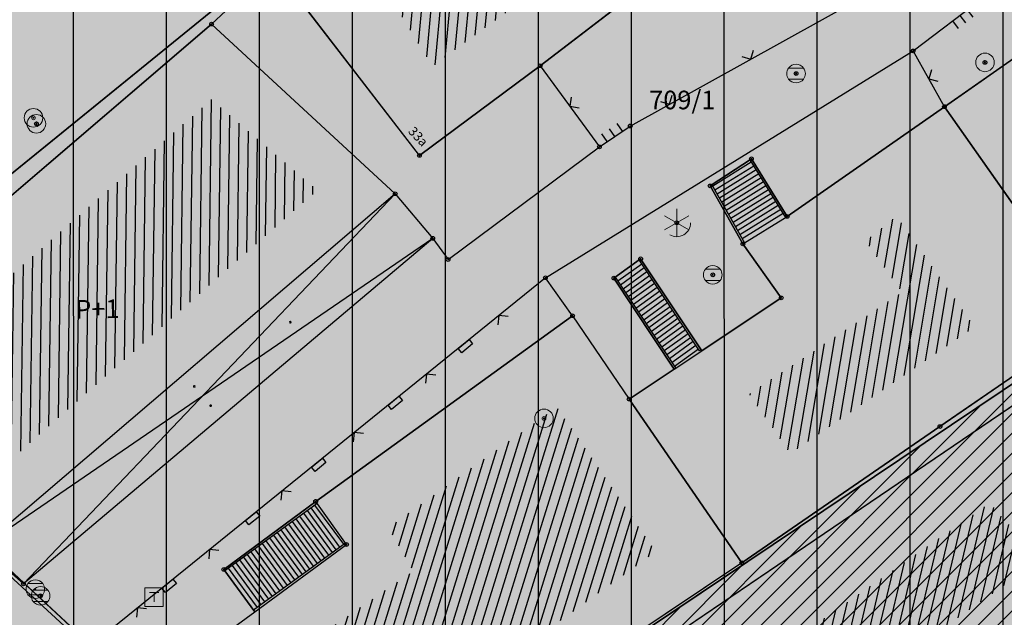
# Model space of a CAD drawing. Units: inches. Extents: x 104 to 7527718, y 15 to 4826782.
# Drawn here: x 7527112 to 7527139, y 4826360 to 4826376 of the extents above; entities that cross this region are included whole.
import ezdxf
from ezdxf.enums import TextEntityAlignment as Align

# ---------------------------------------------------------------- set-up
doc = ezdxf.new("R2010")
doc.units = ezdxf.units.IN
doc.header["$LTSCALE"] = 0.25
doc.header["$MEASUREMENT"] = 0
doc.header["$PDMODE"] = 32
doc.header["$PDSIZE"] = 0.1
for name, color, linetype in [('002_Legenda-text', 7, 'Continuous'), ('102_parcele_brojevi', 7, 'Continuous'), ('104_objekti_granice', 1, 'Continuous'), ('105_objekti_pl', 7, 'Continuous'), ('106_objekti_srafure', 1, 'Continuous'), ('107_detalj_linije', 1, 'Continuous'), ('108_topografski_znaci', 1, 'Continuous'), ('120_detaljne_tacke', 1, 'Continuous'), ('124_geo_tekst', 1, 'Continuous'), ('PDR-F_ NASLEDJE-objekti', 6, 'Continuous')]:
    doc.layers.add(name, color=color, linetype=linetype)
doc.layers.add('101_parcele_granica', color=7, linetype='Continuous', lineweight=30)
doc.layers.add('103_parcele_pl', color=7, linetype='Continuous', lineweight=30)
for name, color, linetype, true_color in [('110 водовод', 7, 'Continuous', 0x0080ff), ('111 фекална канализација', 7, 'Continuous', 0x992a00), ('127 телефон', 7, 'Continuous', 0x9900ff)]:
    doc.layers.add(name, color=color, linetype=linetype, true_color=true_color)
doc.layers.add('154_komerc.del._SRAFURA', color=7, linetype='Continuous', lineweight=30, true_color=0xfc9fb4)
doc.layers.get('110 водовод').off()
doc.layers.get('111 фекална канализација').off()
doc.layers.get('127 телефон').off()
doc.styles.add('CIRILICA', font='txt')
doc.styles.add('OZNP', font='timesi.ttf')
doc.styles.add('TIMES-Cirilica', font='txt')

# ---------------------------------------------------------------- blocks, each defined once
blk = doc.blocks.new('T62-04')
at = {"layer": '108_topografski_znaci', "linetype": 'Continuous', "lineweight": 9}
for p, q in [((-0.8, 0.6), (0.8, 0.6)), ((0.8, -0.6), (-0.8, -0.6))]:
    blk.add_line(p, q, dxfattribs=at)
blk.add_circle((0, 0), 0.05, dxfattribs=at)
for start, end in [(143.1301, 216.8699), (36.8699, 143.1301), (323.1301, 36.8699), (216.8699, 323.1301)]:
    blk.add_arc((0, 0), 1, start, end, dxfattribs=at)
at = {"layer": '108_topografski_znaci', "linetype": 'Continuous'}
for points in [[(-0.05, 0), (-0.04, -0.04), (-0.04, 0.04)], [(-0.04, 0.04), (0, -0.05), (0, 0.05)], [(0, -0.05), (-0.04, 0.04), (-0.04, -0.04)], [(0, 0.05), (0.04, -0.04), (0.04, 0.04)], [(0.04, -0.04), (0, 0.05), (0, -0.05)], [(0.05, 0), (0.04, 0.04), (0.04, -0.04)]]:
    blk.add_solid(points, dxfattribs=at)
blk = doc.blocks.new('T61-17')
at = {"layer": '108_topografski_znaci', "linetype": 'Continuous', "lineweight": 9}
for radius in [1, 0.05]:
    blk.add_circle((0, 0), radius, dxfattribs=at)
blk.add_point((0, 0), dxfattribs=at)
at = {"layer": '108_topografski_znaci', "linetype": 'Continuous'}
for points in [[(-0.05, 0), (-0.04, -0.04), (-0.04, 0.04)], [(-0.04, 0.04), (0, -0.05), (0, 0.05)], [(0, -0.05), (-0.04, 0.04), (-0.04, -0.04)], [(0, 0.05), (0.04, -0.04), (0.04, 0.04)], [(0.04, -0.04), (0, 0.05), (0, -0.05)], [(0.05, 0), (0.04, 0.04), (0.04, -0.04)]]:
    blk.add_solid(points, dxfattribs=at)
blk = doc.blocks.new('T95-02')
at = {"layer": '108_topografski_znaci', "linetype": 'Continuous', "lineweight": 9}
for p, q in [((0, 1.5), (0, -1.5)), ((-1.3, 0.75), (1.3, -0.75)), ((-1.3, -0.75), (1.3, 0.75))]:
    blk.add_line(p, q, dxfattribs=at)
blk.add_arc((0, 0), 1.5, 240, 0, dxfattribs=at)
blk = doc.blocks.new('PIKIR')
at = {"const_width": 0.15}
blk.add_lwpolyline([(-0.07, 0, 1), (0.08, 0, 1)], format="xyb", close=True, dxfattribs=at)
blk = doc.blocks.new('TK117')
at = {"layer": '108_topografski_znaci', "linetype": 'Continuous'}
for p, q in [((-0.71, 0.71), (0, 0)), ((0, 0), (0.71, 0.71))]:
    blk.add_line(p, q, dxfattribs=at)
blk = doc.blocks.new('CIG1000')
for p, q in [((-3, 7.5), (3, 7.5)), ((-3, -7.5), (-3, 7.5)), ((3, 7.5), (3, -7.5)), ((3, -7.5), (-3, -7.5))]:
    blk.add_line(p, q)
blk = doc.blocks.new('TK112_1')
at = {"xscale": 0.1, "yscale": 0.1, "zscale": 0.1}
blk.add_blockref('CIG1000', (0, 0), dxfattribs=at)
blk = doc.blocks.new('TK120X')
at = {"linetype": 'Continuous'}
for p, q in [((-1, 0), (-1, 1)), ((0, 0), (0, 1)), ((1, 0), (1, 1))]:
    blk.add_line(p, q, dxfattribs=at)
blk = doc.blocks.new('T65-07')
at = {"layer": '108_topografski_znaci', "linetype": 'Continuous', "lineweight": 9}
for p, q in [((-1, 1), (-1, -1)), ((1, 1), (-1, 1)), ((-0.5, 0.5), (0.5, 0.5)), ((0, 0.5), (0, -0.5)), ((1, -1), (1, 1)), ((-1, -1), (1, -1))]:
    blk.add_line(p, q, dxfattribs=at)

msp = doc.modelspace()

# ---------------------------------------------------------------- hatches: boundary and pattern name
h = msp.add_hatch()
h.set_pattern_fill('ANSI31', color=92, scale=20, angle=45.0001)
h.set_pattern_definition([(90.00010523, (0, 0), (-2.5, -4.5915e-06), [])])
edge = h.paths.add_edge_path()
edge.add_line((7526998.726, 4826562.247), (7526995.55, 4826558.77))
edge.add_line((7526995.55, 4826558.77), (7526997.8, 4826556.59))
edge.add_line((7526997.8, 4826556.59), (7526997.34, 4826553.6))
edge.add_line((7526997.34, 4826553.6), (7526995.54, 4826550.15))
edge.add_line((7526995.54, 4826550.15), (7526995.94, 4826545.1))
edge.add_line((7526995.94, 4826545.1), (7527002.26, 4826544.05))
edge.add_line((7527002.26, 4826544.05), (7527003.82, 4826532.22))
edge.add_line((7527003.82, 4826532.22), (7527004.03, 4826529.27))
edge.add_line((7527004.03, 4826529.27), (7527004.02, 4826528.12))
edge.add_line((7527004.02, 4826528.12), (7527005.3, 4826512.78))
edge.add_line((7527005.3, 4826512.78), (7527004.23, 4826501.92))
edge.add_line((7527004.23, 4826501.92), (7527004.27, 4826500.89))
edge.add_line((7527004.27, 4826500.89), (7527004.59, 4826493.23))
edge.add_line((7527004.59, 4826493.23), (7527018.79, 4826494.24))
edge.add_line((7527018.79, 4826494.24), (7527023.141, 4826494.385))
edge.add_line((7527023.141, 4826494.385), (7527026.82, 4826495.28))
edge.add_line((7527026.82, 4826495.28), (7527027.78, 4826496.05))
edge.add_line((7527027.78, 4826496.05), (7527029.91, 4826494.88))
edge.add_line((7527029.91, 4826494.88), (7527029.61, 4826494.54))
edge.add_line((7527029.61, 4826494.54), (7527029.51, 4826489))
edge.add_line((7527029.51, 4826489), (7527028.99, 4826485.97))
edge.add_line((7527028.99, 4826485.97), (7527023.13, 4826487.47))
edge.add_line((7527023.13, 4826487.47), (7527017.72, 4826488.49))
edge.add_line((7527017.72, 4826488.49), (7527011.27, 4826488.92))
edge.add_line((7527011.27, 4826488.92), (7527010.17, 4826488.98))
edge.add_line((7527010.17, 4826488.98), (7527000.39, 4826488.53))
edge.add_line((7527000.39, 4826488.53), (7526987.92, 4826487.16))
edge.add_line((7526987.92, 4826487.16), (7526973.21, 4826485.61))
edge.add_line((7526973.21, 4826485.61), (7526969.98, 4826479.38))
edge.add_line((7526969.98, 4826479.38), (7526982.161, 4826472.562))
edge.add_line((7526982.161, 4826472.562), (7527001.844, 4826461.745))
edge.add_arc((7526998.954, 4826456.487), 6, 47.3756, 61.209, ccw=False)
edge.add_line((7527003.017, 4826460.902), (7527056.37, 4826411.799))
edge.add_line((7527056.37, 4826411.799), (7527056.72, 4826412.01))
edge.add_line((7527056.72, 4826412.01), (7527074.39, 4826422.67))
edge.add_line((7527074.39, 4826422.67), (7527077.48, 4826426.08))
edge.add_line((7527077.48, 4826426.08), (7527104.85, 4826445))
edge.add_line((7527104.85, 4826445), (7527106.98, 4826442.95))
edge.add_line((7527106.98, 4826442.95), (7527102.75, 4826439.56))
edge.add_line((7527102.75, 4826439.56), (7527096.39, 4826434.66))
edge.add_line((7527096.39, 4826434.66), (7527094.2, 4826433.15))
edge.add_line((7527094.2, 4826433.15), (7527087.63, 4826428.63))
edge.add_line((7527087.63, 4826428.63), (7527083.23, 4826425.6))
edge.add_line((7527083.23, 4826425.6), (7527072.72, 4826418.04))
edge.add_line((7527072.72, 4826418.04), (7527058.74, 4826410.17))
edge.add_line((7527058.74, 4826410.17), (7527058.368, 4826409.961))
edge.add_line((7527058.368, 4826409.961), (7527144.173, 4826330.992))
edge.add_arc((7527148.236, 4826335.407), 6, 227.3756, 298.7146)
edge.add_line((7527151.118, 4826330.145), (7527222.024, 4826368.988))
edge.add_arc((7527242.203, 4826332.153), 42, 104.1873, 118.7146, ccw=False)
edge.add_line((7527231.909, 4826372.872), (7527264.331, 4826381.068))
edge.add_arc((7527262.86, 4826386.885), 6, 284.1873, 378.141)
edge.add_line((7527268.562, 4826388.753), (7527268.156, 4826389.992))
edge.add_arc((7527192.133, 4826365.084), 80, 18.14098, 59.00829)
edge.add_line((7527233.326, 4826433.663), (7527234.18, 4826433.15))
edge.add_line((7527234.18, 4826433.15), (7527225.68, 4826436.42))
edge.add_line((7527225.68, 4826436.42), (7527216.86, 4826438.34))
edge.add_line((7527216.86, 4826438.34), (7527209.55, 4826439.62))
edge.add_line((7527209.55, 4826439.62), (7527173.019, 4826446.039))
edge.add_arc((7527179.249, 4826481.496), 36, 240.5175, 260.034, ccw=False)
edge.add_line((7527161.531, 4826450.158), (7527106.27, 4826481.401))
edge.add_arc((7527121.035, 4826507.516), 30, 178.2219, 240.5175, ccw=False)
edge.add_line((7527091.049, 4826508.447), (7527091.74, 4826530.714))
edge.add_arc((7527086.743, 4826530.869), 5, 358.2219, 433.4463)
edge.add_line((7527088.167, 4826535.662), (7526998.726, 4826562.247))
at = {"layer": '002_Legenda-text'}
h = msp.add_hatch(color=254, dxfattribs=at)
h.dxf.hatch_style = 1
h.paths.add_polyline_path([(7527431.419, 4826524.908), (7527430.748, 4826525.063, -0.219065), (7527426.116, 4826528.641), (7527421.746, 4826537, 0.081013), (7527392.004, 4826576.666), (7527347.89, 4826619.08), (7527283.981, 4826680.912), (7527265.15, 4826671.37), (7527257.938, 4826667.768), (7527247.53, 4826662.57), (7527217.09, 4826648.36), (7527209.62, 4826644.6), (7527192.16, 4826637.11), (7527188.679, 4826635.682), (7527168.79, 4826627.52), (7527162.36, 4826625.16), (7527159.419, 4826623.695), (7527153.044, 4826621.889), (7527148.221, 4826620.565), (7527145.781, 4826620.016), (7527143.322, 4826619.556), (7527138.402, 4826618.665), (7527135.938, 4826618.237), (7527129.256, 4826617.154), (7527124.792, 4826616.725), (7527121.003, 4826616.618), (7527115.33, 4826616.768), (7527103.543, 4826617.115), (7527094.05, 4826617.394), (7527083.518, 4826617.704), (7527083.617, 4826619.866), (7527081.421, 4826619.966), (7527081.26, 4826614.54), (7527070.16, 4826615.31), (7527068.99, 4826615.85), (7527065.63, 4826616.45), (7527065.12, 4826616.54), (7527058.38, 4826617.5), (7527057.181, 4826618.456), (7527051.55, 4826618.83), (7527047.1, 4826619.169), (7527044.947, 4826619.333), (7527040.957, 4826619.637), (7527038.95, 4826619.79), (7527034.43, 4826620.08), (7527031.06, 4826620.26), (7527020.4, 4826620.81), (7527013.041, 4826621.045), (7527004.66, 4826620.68), (7527000.76, 4826620.56), (7526997.66, 4826620.46), (7526984.965, 4826616.599), (7526982.93, 4826615.98), (7526980.02, 4826615.22), (7526972.28, 4826613.19), (7526952.01, 4826608.08), (7526951.09, 4826607.79), (7526948.85, 4826607.13), (7526937.76, 4826604.09), (7526937.1, 4826603.89), (7526932.77, 4826602.74), (7526932.731, 4826602.557), (7526932.49, 4826602.5), (7526927.02, 4826601.2), (7526925.75, 4826600.9), (7526920.87, 4826599.49), (7526916.17, 4826596.59), (7526911.52, 4826594.6), (7526911.79, 4826593.86), (7526906.35, 4826590.41), (7526897.073, 4826585.245), (7526896.855, 4826585.123), (7526897.55, 4826583.68), (7526893.1, 4826580.88), (7526892.88, 4826581.08), (7526889.48, 4826578.94), (7526876.82, 4826569.14), (7526870.61, 4826561.45), (7526863.04, 4826552.24), (7526854.9, 4826542.42), (7526844.13, 4826529.08), (7526839.6, 4826523.35), (7526848.66, 4826508.78), (7526851.78, 4826512.75), (7526857, 4826519.06), (7526859.84, 4826522.5), (7526862.265, 4826525.319), (7526866.2, 4826523.58), (7526869.09, 4826522.05), (7526872.7, 4826520.21), (7526876.45, 4826518.61), (7526880.22, 4826517.09), (7526883.31, 4826516.02), (7526887.14, 4826514.62), (7526890.34, 4826513.13), (7526896.81, 4826509.67), (7526908.49, 4826503.41), (7526909.19, 4826502.92), (7526909.96, 4826501.93), (7526910.5, 4826500.42), (7526910.491, 4826499.865), (7526919.84, 4826493.08), (7526927.17, 4826489.3), (7526934.08, 4826485.74), (7526938.34, 4826483.12), (7526943.57, 4826480.17), (7526946.59, 4826478.35), (7526952.36, 4826475.09), (7526958.84, 4826471.73), (7526963.46, 4826469.44), (7526974.35, 4826463.56), (7526977.64, 4826461.68), (7526982.53, 4826458.92), (7526988.95, 4826454.96), (7526994.7, 4826451.52), (7526996.61, 4826450.34), (7527001.59, 4826445.98), (7527005.19, 4826443.11), (7527021.34, 4826429.47), (7527022.51, 4826430.47), (7527029.17, 4826424.44), (7527044.01, 4826410.55), (7527052.13, 4826403.16), (7527062.18, 4826393.72), (7527073.23, 4826383.39), (7527085.45, 4826372.32), (7527090.87, 4826367.41), (7527097.19, 4826361.7), (7527104.63, 4826354.83), (7527111.01, 4826348.69), (7527116.4, 4826343.55), (7527125.7, 4826335.12), (7527137.65, 4826324.11), (7527137.24, 4826320.93), (7527147, 4826315.69), (7527162.63, 4826324.49), (7527167.56, 4826327.265), (7527172.49, 4826330.04), (7527172.67, 4826329.75), (7527182, 4826335.05), (7527182.4, 4826335.28), (7527200.67, 4826345.78), (7527220.5, 4826357.19), (7527230.13, 4826361.06), (7527235.92, 4826363.51), (7527246.09, 4826366.32), (7527258.6, 4826369.17), (7527261.94, 4826370.09), (7527270.09, 4826372.34), (7527272.68, 4826373.34), (7527278.75, 4826374.67), (7527290.31, 4826377.63), (7527299.35, 4826379.9), (7527304.57, 4826381.21), (7527317.66, 4826384.56), (7527320.64, 4826385.32), (7527332.84, 4826388.46), (7527342.26, 4826390.89), (7527343.88, 4826391.49), (7527351.86, 4826393.59), (7527356.78, 4826394.32), (7527359.4, 4826394.3), (7527363.2, 4826393.64), (7527365.83, 4826394.22), (7527367.2, 4826394.52), (7527382.36, 4826397.32), (7527385.79, 4826397.93), (7527391.53, 4826399.07), (7527396.63, 4826400), (7527400.82, 4826400.76), (7527405.3, 4826401.57), (7527406.25, 4826401.79), (7527414.25, 4826403.26), (7527418.03, 4826403.99), (7527420.99, 4826404.57), (7527425.55, 4826405.4), (7527431.33, 4826406.46), (7527446.32, 4826409.42), (7527462.223, 4826412.56)])
h.paths.add_polyline_path([(7527419.48, 4826500.88), (7527420.34, 4826501.08), (7527442.041, 4826427.582, -0.444565), (7527437.388, 4826419.985), (7527345.555, 4826402.838, -0.352184), (7527338.93, 4826406.394), (7527305.099, 4826486.207, -0.481794), (7527311.363, 4826497.756), (7527338.18, 4826502.52), (7527411.007, 4826510.219), (7527417.7, 4826507.65)], flags=16)
h.paths.add_polyline_path([(7527397.666, 4826520.244), (7527324.377, 4826512.657), (7527299.137, 4826506.79), (7527279.601, 4826568.869), (7527289.28, 4826572.34), (7527298.82, 4826576.06), (7527318.64, 4826584.44), (7527355.606, 4826594.439), (7527355.8, 4826594.37), (7527389.39, 4826561.59), (7527398.21, 4826550.85), (7527406.339, 4826538.948, -0.568217)], flags=16)
h.paths.add_polyline_path([(7527345.883, 4826599.617), (7527319.189, 4826590.558), (7527277.809, 4826574.897), (7527273.14, 4826589.26), (7527268.36, 4826604.19), (7527265.09, 4826615.17), (7527262.02, 4826625.69), (7527261.59, 4826625.62), (7527258.81, 4826634.57), (7527259.12, 4826634.67), (7527256.34, 4826644.01), (7527279.452, 4826653.578, -0.298099), (7527292.364, 4826651.136), (7527330.9, 4826614.04)], flags=16)
h.paths.add_polyline_path([(7527328.816, 4826404.888, -0.449215), (7527324.97, 4826396.783), (7527311.33, 4826392.811), (7527311.134, 4826393.071), (7527277.755, 4826384.544), (7527271.545, 4826402.848), (7527269.6, 4826408.67), (7527263.01, 4826420.33), (7527255.64, 4826428.09), (7527250.43, 4826432.56), (7527246.154, 4826435.931), (7527243.95, 4826438.3), (7527237.96, 4826442.12), (7527233.66, 4826444.86), (7527231.13, 4826446.47), (7527229.02, 4826446.4), (7527221.51, 4826446.36), (7527218.88, 4826446.33), (7527218.02, 4826446.54), (7527217.23, 4826446.68), (7527197.399, 4826450.149), (7527186.33, 4826452.04), (7527179.52, 4826453.42), (7527178.22, 4826453.83), (7527172.62, 4826455.58), (7527170.48, 4826456.41), (7527166.45, 4826457.96), (7527163.59, 4826459.41), (7527158.05, 4826462.21), (7527152.16, 4826465.5), (7527134.32, 4826475.35), (7527134.502, 4826475.694), (7527108.047, 4826491.101), (7527107.91, 4826491.19), (7527107.01, 4826491.84), (7527106.689, 4826492.17), (7527104.25, 4826495.6), (7527102.36, 4826499.38), (7527100.97, 4826504.01), (7527100.4, 4826508.54), (7527100.34, 4826514.78), (7527100.24, 4826524.16), (7527100.21, 4826524.91), (7527100.46, 4826526.19), (7527101.03, 4826527.36), (7527101.89, 4826528.34), (7527102.97, 4826529.07), (7527104.2, 4826529.49), (7527105.63, 4826529.4), (7527268.973, 4826477.321), (7527273.312, 4826479.307), (7527293.66, 4826487.723)], flags=16)
h.paths.add_polyline_path([(7527286.93, 4826509.16), (7527286.72, 4826507.14), (7527285.87, 4826505.16), (7527284.46, 4826503.65), (7527282.63, 4826502.7), (7527272.68, 4826500.221), (7527265.5, 4826499.24), (7527255.42, 4826498.71), (7527246.409, 4826499.43), (7527235.571, 4826503.918), (7527200.39, 4826513.54), (7527163.82, 4826524.67), (7527110.35, 4826539.97), (7527103.924, 4826541.009), (7527004.795, 4826571.344, -0.110595), (7527000.237, 4826573.937), (7526978.168, 4826593.989, -0.58763), (7526979.757, 4826600.795), (7526985.107, 4826602.327, -0.085548), (7527025.633, 4826606.732), (7527077.845, 4826603.468), (7527078.31, 4826601.63), (7527087.94, 4826599.69), (7527088.37, 4826597.09), (7527109.45, 4826595.69), (7527112.93, 4826595.57), (7527115.72, 4826596.14), (7527117.08, 4826596.45), (7527121.47, 4826597.401), (7527128.18, 4826598.95), (7527132.69, 4826599.9), (7527138.09, 4826601.06), (7527148.08, 4826602.99), (7527152.45, 4826604.26), (7527159.89, 4826605.85), (7527162.44, 4826606.82), (7527163.781, 4826607.219), (7527168.83, 4826608.72), (7527177.53, 4826611.77), (7527199.03, 4826619.98), (7527201.76, 4826621.27), (7527247.673, 4826640.424), (7527248.53, 4826638.86), (7527251, 4826632.5), (7527258.31, 4826607.04)], flags=16)
h.paths.add_polyline_path([(7527268.156, 4826389.992), (7527268.562, 4826388.753, -0.434572), (7527264.331, 4826381.068), (7527231.909, 4826372.872, 0.063472), (7527222.024, 4826368.988), (7527151.118, 4826330.145, -0.321734), (7527144.173, 4826330.992), (7527058.368, 4826409.961), (7527058.74, 4826410.17), (7527072.72, 4826418.04), (7527083.23, 4826425.6), (7527087.63, 4826428.63), (7527094.2, 4826433.15), (7527096.39, 4826434.66), (7527102.75, 4826439.56), (7527106.98, 4826442.95), (7527104.85, 4826445), (7527077.48, 4826426.08), (7527074.39, 4826422.67), (7527056.72, 4826412.01), (7527056.37, 4826411.799), (7527003.017, 4826460.902, 0.060433), (7527001.844, 4826461.745), (7526982.161, 4826472.562), (7526969.98, 4826479.38), (7526973.21, 4826485.61), (7526987.92, 4826487.16), (7527000.39, 4826488.53), (7527010.17, 4826488.98), (7527011.27, 4826488.92), (7527017.72, 4826488.49), (7527023.13, 4826487.47), (7527028.99, 4826485.97), (7527029.51, 4826489), (7527029.61, 4826494.54), (7527029.91, 4826494.88), (7527027.78, 4826496.05), (7527026.82, 4826495.28), (7527023.141, 4826494.385), (7527018.79, 4826494.24), (7527004.59, 4826493.23), (7526955.52, 4826487.34), (7526955.31, 4826487.48), (7526950.78, 4826489.87), (7526950.84, 4826489.99), (7526943.18, 4826493.96), (7526943.12, 4826493.86), (7526936.99, 4826497.02), (7526937.06, 4826497.14), (7526931.951, 4826499.771), (7526929.39, 4826501.09), (7526929.32, 4826500.96), (7526924.76, 4826503.27), (7526915.85, 4826507.88), (7526871.5, 4826530.9), (7526870.81, 4826531.62), (7526870.35, 4826532.48), (7526870.12, 4826533.42), (7526870.12, 4826534.334), (7526870.42, 4826535.33), (7526883.06, 4826550.6), (7526887.63, 4826555.92), (7526887.41, 4826556.13), (7526889.61, 4826558.45), (7526889.83, 4826558.25), (7526894.65, 4826562.84), (7526894.45, 4826563.07), (7526896.82, 4826565.11), (7526897.02, 4826564.89), (7526902.27, 4826569.15), (7526908, 4826573.11), (7526913.91, 4826576.73), (7526913.76, 4826576.99), (7526916.51, 4826578.51), (7526916.66, 4826578.25), (7526919.92, 4826579.92), (7526919.79, 4826580.19), (7526922.56, 4826581.52), (7526922.69, 4826581.25), (7526928.86, 4826583.86), (7526928.76, 4826584.14), (7526931.82, 4826585.23), (7526931.92, 4826584.95), (7526938.62, 4826587.25), (7526951.05, 4826590.74), (7526950.947, 4826591.059), (7526955.24, 4826592.44), (7526955.34, 4826592.12), (7526958.61, 4826592.57), (7526961.92, 4826592.15), (7526965.02, 4826590.95), (7526967.73, 4826589.03), (7526968.46, 4826589.81), (7526974.94, 4826583.95), (7526975.14, 4826584.17), (7526977.48, 4826582.05), (7526977.28, 4826581.83), (7526990.14, 4826570.2), (7526990.34, 4826570.42), (7526992.21, 4826568.73), (7526992.01, 4826568.51), (7526998.82, 4826562.35), (7526998.726, 4826562.247), (7527088.167, 4826535.662, -0.340547), (7527091.74, 4826530.714), (7527091.049, 4826508.447, 0.278714), (7527106.27, 4826481.401), (7527161.531, 4826450.158, 0.085363), (7527173.019, 4826446.039), (7527209.55, 4826439.62), (7527216.86, 4826438.34), (7527225.68, 4826436.42), (7527234.149, 4826433.162, 0.00301), (7527233.326, 4826433.663), (7527234.18, 4826433.15), (7527234.149, 4826433.162, -0.177125)], flags=16)
h.paths.add_polyline_path([(7527205.355, 4826584.397), (7527195.455, 4826584.397), (7527195.455, 4826588.447), (7527205.355, 4826588.447)], flags=16)
h.paths.add_polyline_path([(7526920.56, 4826519.991), (7526910.66, 4826519.991), (7526910.66, 4826524.041), (7526920.56, 4826524.041)], flags=0)
h.paths.add_polyline_path([(7527196.741, 4826583.63), (7527204.222, 4826583.63), (7527204.222, 4826589.462), (7527196.741, 4826589.462)], flags=24)
h.paths.add_polyline_path([(7526913.678, 4826519.224), (7526917.269, 4826519.224), (7526917.269, 4826525.057), (7526913.678, 4826525.057)], flags=8)
at = {"layer": '106_objekti_srafure'}
h = msp.add_hatch(dxfattribs=at)
h.set_pattern_fill('U', color=256, scale=0.25, angle=84.7997, style=0, pattern_type=0)
h.set_pattern_definition([(84.799721103, (0, 0), (-0.248970989359, 0.0226593569585), [])])
edge = h.paths.add_edge_path()
edge.add_line((7527123.241, 4826374.315), (7527130.305, 4826379.514))
edge.add_line((7527130.305, 4826379.514), (7527128.552, 4826382.008))
edge.add_line((7527128.552, 4826382.008), (7527121.7, 4826376.967))
edge.add_line((7527121.7, 4826376.967), (7527123.294, 4826374.368))
h = msp.add_hatch(dxfattribs=at)
h.set_pattern_fill('U', color=256, scale=0.25, angle=269.1687, style=0, pattern_type=0)
h.set_pattern_definition([(269.1687258073, (0.3165, 0.45165), (0.249973688493, -0.003626990665), [])])
edge = h.paths.add_edge_path()
edge.add_line((7527111.561, 4826363.445), (7527120.197, 4826371.033))
edge.add_line((7527120.197, 4826371.033), (7527117.349, 4826373.472))
edge.add_line((7527117.349, 4826373.472), (7527108.848, 4826366.02))
edge.add_line((7527108.848, 4826366.02), (7527111.606, 4826363.445))
h = msp.add_hatch(dxfattribs=at)
h.set_pattern_fill('U', color=256, scale=0.25, angle=260.4039, style=0, pattern_type=0)
h.set_pattern_definition([(260.403865988, (0, 0), (0.246501821854, -0.041675554256), [])])
h.paths.add_polyline_path([(7527135.778, 4826370.341), (7527137.875, 4826367.358), (7527132.917, 4826363.952), (7527131.813, 4826365.555), (7527135.924, 4826368.289), (7527134.944, 4826369.669)])
h = msp.add_hatch(dxfattribs=at)
h.set_pattern_fill('U', color=256, scale=0.25, angle=252.7831, style=0, pattern_type=0)
h.set_pattern_definition([(252.783144023, (0, 0), (0.238797831438, -0.073997268195), [])])
edge = h.paths.add_edge_path()
edge.add_line((7527129.343, 4826361.35), (7527120.259, 4826354.791))
edge.add_line((7527120.259, 4826354.791), (7527117.866, 4826357.427))
edge.add_line((7527117.866, 4826357.427), (7527122.776, 4826360.799))
edge.add_line((7527122.776, 4826360.799), (7527122.101, 4826361.963))
edge.add_line((7527122.101, 4826361.963), (7527126.642, 4826365.213))
edge.add_line((7527126.642, 4826365.213), (7527129.281, 4826361.35))
h = msp.add_hatch(dxfattribs=at)
h.set_pattern_fill('U', color=256, scale=0.25, angle=256.745, style=0, pattern_type=0)
h.set_pattern_definition([(256.7450163836, (0, 0), (0.2433398297026, -0.057321263771), [])])
edge = h.paths.add_edge_path()
edge.add_line((7527123.7, 4826352.481), (7527138.28, 4826362.623))
edge.add_line((7527138.28, 4826362.623), (7527139.638, 4826361.09))
edge.add_line((7527139.638, 4826361.09), (7527130.134, 4826354.427))
edge.add_line((7527130.134, 4826354.427), (7527131.138, 4826353.306))
edge.add_line((7527131.138, 4826353.306), (7527128.481, 4826351.478))
edge.add_line((7527128.481, 4826351.478), (7527130.311, 4826349.651))
edge.add_line((7527130.311, 4826349.651), (7527128.186, 4826348.235))
edge.add_line((7527128.186, 4826348.235), (7527123.7, 4826352.54))
at = {"layer": '154_komerc.del._SRAFURA'}
h = msp.add_hatch(color=256, dxfattribs=at)
h.dxf.hatch_style = 1
edge = h.paths.add_edge_path()
edge.add_line((7526998.726, 4826562.247), (7526995.55, 4826558.77))
edge.add_line((7526995.55, 4826558.77), (7526997.8, 4826556.59))
edge.add_line((7526997.8, 4826556.59), (7526997.34, 4826553.6))
edge.add_line((7526997.34, 4826553.6), (7526995.54, 4826550.15))
edge.add_line((7526995.54, 4826550.15), (7526995.94, 4826545.1))
edge.add_line((7526995.94, 4826545.1), (7527002.26, 4826544.05))
edge.add_line((7527002.26, 4826544.05), (7527003.82, 4826532.22))
edge.add_line((7527003.82, 4826532.22), (7527004.03, 4826529.27))
edge.add_line((7527004.03, 4826529.27), (7527004.02, 4826528.12))
edge.add_line((7527004.02, 4826528.12), (7527005.3, 4826512.78))
edge.add_line((7527005.3, 4826512.78), (7527004.23, 4826501.92))
edge.add_line((7527004.23, 4826501.92), (7527004.27, 4826500.89))
edge.add_line((7527004.27, 4826500.89), (7527004.59, 4826493.23))
edge.add_line((7527004.59, 4826493.23), (7527018.79, 4826494.24))
edge.add_line((7527018.79, 4826494.24), (7527023.141, 4826494.385))
edge.add_line((7527023.141, 4826494.385), (7527026.82, 4826495.28))
edge.add_line((7527026.82, 4826495.28), (7527027.78, 4826496.05))
edge.add_line((7527027.78, 4826496.05), (7527029.91, 4826494.88))
edge.add_line((7527029.91, 4826494.88), (7527029.61, 4826494.54))
edge.add_line((7527029.61, 4826494.54), (7527029.51, 4826489))
edge.add_line((7527029.51, 4826489), (7527028.99, 4826485.97))
edge.add_line((7527028.99, 4826485.97), (7527023.13, 4826487.47))
edge.add_line((7527023.13, 4826487.47), (7527017.72, 4826488.49))
edge.add_line((7527017.72, 4826488.49), (7527011.27, 4826488.92))
edge.add_line((7527011.27, 4826488.92), (7527010.17, 4826488.98))
edge.add_line((7527010.17, 4826488.98), (7527000.39, 4826488.53))
edge.add_line((7527000.39, 4826488.53), (7526987.92, 4826487.16))
edge.add_line((7526987.92, 4826487.16), (7526973.21, 4826485.61))
edge.add_line((7526973.21, 4826485.61), (7526969.98, 4826479.38))
edge.add_line((7526969.98, 4826479.38), (7526982.161, 4826472.562))
edge.add_line((7526982.161, 4826472.562), (7527001.844, 4826461.745))
edge.add_arc((7526998.954, 4826456.487), 6, 47.3756, 61.209, ccw=False)
edge.add_line((7527003.017, 4826460.902), (7527056.37, 4826411.799))
edge.add_line((7527056.37, 4826411.799), (7527056.72, 4826412.01))
edge.add_line((7527056.72, 4826412.01), (7527074.39, 4826422.67))
edge.add_line((7527074.39, 4826422.67), (7527077.48, 4826426.08))
edge.add_line((7527077.48, 4826426.08), (7527104.85, 4826445))
edge.add_line((7527104.85, 4826445), (7527106.98, 4826442.95))
edge.add_line((7527106.98, 4826442.95), (7527102.75, 4826439.56))
edge.add_line((7527102.75, 4826439.56), (7527096.39, 4826434.66))
edge.add_line((7527096.39, 4826434.66), (7527094.2, 4826433.15))
edge.add_line((7527094.2, 4826433.15), (7527087.63, 4826428.63))
edge.add_line((7527087.63, 4826428.63), (7527083.23, 4826425.6))
edge.add_line((7527083.23, 4826425.6), (7527072.72, 4826418.04))
edge.add_line((7527072.72, 4826418.04), (7527058.74, 4826410.17))
edge.add_line((7527058.74, 4826410.17), (7527058.368, 4826409.961))
edge.add_line((7527058.368, 4826409.961), (7527144.173, 4826330.992))
edge.add_arc((7527148.236, 4826335.407), 6, 227.3756, 298.7146)
edge.add_line((7527151.118, 4826330.145), (7527222.024, 4826368.988))
edge.add_arc((7527242.203, 4826332.153), 42, 104.1873, 118.7146, ccw=False)
edge.add_line((7527231.909, 4826372.872), (7527264.331, 4826381.068))
edge.add_arc((7527262.86, 4826386.885), 6, 284.1873, 378.141)
edge.add_line((7527268.562, 4826388.753), (7527268.156, 4826389.992))
edge.add_arc((7527192.133, 4826365.084), 80, 18.14098, 59.00829)
edge.add_line((7527233.326, 4826433.663), (7527234.18, 4826433.15))
edge.add_line((7527234.18, 4826433.15), (7527225.68, 4826436.42))
edge.add_line((7527225.68, 4826436.42), (7527216.86, 4826438.34))
edge.add_line((7527216.86, 4826438.34), (7527209.55, 4826439.62))
edge.add_line((7527209.55, 4826439.62), (7527173.019, 4826446.039))
edge.add_arc((7527179.249, 4826481.496), 36, 240.5175, 260.034, ccw=False)
edge.add_line((7527161.531, 4826450.158), (7527106.27, 4826481.401))
edge.add_arc((7527121.035, 4826507.516), 30, 178.2219, 240.5175, ccw=False)
edge.add_line((7527091.049, 4826508.447), (7527091.74, 4826530.714))
edge.add_arc((7527086.743, 4826530.869), 5, 358.2219, 433.4463)
edge.add_line((7527088.167, 4826535.662), (7526998.726, 4826562.247))
at = {"layer": 'PDR-F_ NASLEDJE-objekti'}
h = msp.add_hatch(dxfattribs=at)
h.set_pattern_fill('ANSI31', color=200, scale=3)
h.set_pattern_definition([(45, (0, 0), (-0.265165042945, 0.265165042945), [])])
h.paths.add_polyline_path([(7527120.43, 4826352.93), (7527128.17, 4826345.75), (7527132.34, 4826344.55), (7527140.82, 4826353.65), (7527147.35, 4826357.33), (7527143.06, 4826361.59), (7527139.25, 4826365.58), (7527141.45, 4826367.08), (7527141.18, 4826367.48), (7527139.88, 4826366.5), (7527139.29, 4826366.1), (7527120.11, 4826353.23)])

# ---------------------------------------------------------------- linework, layer by layer
msp.add_lwpolyline([(7526969.98, 4826479.38), (7526982.161, 4826472.562), (7527001.844, 4826461.745, -0.060433), (7527003.017, 4826460.902), (7527056.37, 4826411.799), (7527056.72, 4826412.01), (7527074.39, 4826422.67), (7527077.48, 4826426.08), (7527104.85, 4826445), (7527106.98, 4826442.95), (7527102.75, 4826439.56), (7527096.39, 4826434.66), (7527094.2, 4826433.15), (7527087.63, 4826428.63), (7527083.23, 4826425.6), (7527072.72, 4826418.04), (7527058.74, 4826410.17), (7527058.368, 4826409.961), (7527144.173, 4826330.992, 0.321734), (7527151.118, 4826330.145), (7527222.024, 4826368.988, -0.063472)], format="xyb")
at = {"layer": '101_parcele_granica'}
for p, q in [((7527117.33, 4826375.83), (7527105.84, 4826366.5)), ((7527120.11, 4826353.23), (7527139.29, 4826366.1)), ((7527111.03, 4826361.65), (7527120.11, 4826353.23))]:
    msp.add_line(p, q, dxfattribs=at)
at = {"layer": '103_parcele_pl'}
msp.add_lwpolyline([(7527105.84, 4826366.5), (7527117.33, 4826375.83), (7527118.86, 4826377.08), (7527128.35, 4826384.79), (7527132.2, 4826387.8), (7527136.99, 4826391.74), (7527140.44, 4826394.57), (7527143.73, 4826397.5), (7527147.93, 4826401.24), (7527152.92, 4826405.57)], dxfattribs=at)
for points in [[(7527117.33, 4826375.83), (7527105.84, 4826366.5), (7527106.22, 4826366.17), (7527111.03, 4826361.65), (7527120.11, 4826353.23), (7527139.29, 4826366.1), (7527139.88, 4826366.5), (7527141.18, 4826367.48), (7527141.45, 4826367.08), (7527147.73, 4826371.36), (7527150.24, 4826373.69), (7527150.83, 4826374.23), (7527156.19, 4826379.19), (7527157.95, 4826380.82), (7527160.16, 4826382.86), (7527162.38, 4826385.26), (7527159.49, 4826387.84), (7527154.51, 4826393.68), (7527147.28, 4826386.95), (7527148.8, 4826385.08), (7527135.45, 4826375.85), (7527132.75, 4826379.78), (7527128.35, 4826384.79), (7527118.86, 4826377.08)], [(7527120.43, 4826352.93), (7527128.17, 4826345.75), (7527132.34, 4826344.55), (7527140.82, 4826353.65), (7527147.35, 4826357.33), (7527143.06, 4826361.59), (7527139.25, 4826365.58), (7527141.45, 4826367.08), (7527141.18, 4826367.48), (7527139.88, 4826366.5), (7527139.29, 4826366.1), (7527120.11, 4826353.23)]]:
    msp.add_lwpolyline(points, close=True, dxfattribs=at)
at = {"layer": '104_objekti_granice'}
for p, q in [((7527126.19, 4826374.38), (7527133, 4826379.6)), ((7527122.94, 4826371.97), (7527119.02, 4826377.06)), ((7527117.35, 4826375.5), (7527106.34, 4826366.08)), ((7527117.35, 4826375.5), (7527122.29, 4826370.94)), ((7527137.06, 4826373.28), (7527139.77, 4826375.17)), ((7527122.94, 4826371.97), (7527126.19, 4826374.38)), ((7527132.83, 4826370.33), (7527137.06, 4826373.28)), ((7527137.06, 4826373.28), (7527141.097, 4826367.537)), ((7527130.76, 4826371.15), (7527131.87, 4826371.88)), ((7527131.87, 4826371.88), (7527132.83, 4826370.33)), ((7527131.64, 4826369.59), (7527130.76, 4826371.15)), ((7527122.29, 4826370.94), (7527111.17, 4826361.44)), ((7527122.29, 4826370.94), (7527123.3, 4826369.74)), ((7527131.64, 4826369.59), (7527132.83, 4826370.33)), ((7527123.3, 4826369.74), (7527112.29, 4826360.45)), ((7527132.67, 4826368.14), (7527131.64, 4826369.59)), ((7527128.17, 4826368.67), (7527128.89, 4826369.19)), ((7527128.89, 4826369.19), (7527130.533, 4826366.719)), ((7527129.794, 4826366.228), (7527128.17, 4826368.67)), ((7527130.533, 4826366.719), (7527132.67, 4826368.14)), ((7527127.06, 4826367.66), (7527120.15, 4826362.67)), ((7527127.06, 4826367.66), (7527128.58, 4826365.42)), ((7527141.097, 4826367.537), (7527136.94, 4826364.68)), ((7527129.794, 4826366.228), (7527130.533, 4826366.719)), ((7527128.58, 4826365.42), (7527129.794, 4826366.228)), ((7527139.32, 4826365.53), (7527120.58, 4826352.82)), ((7527131.61, 4826361.02), (7527128.58, 4826365.42)), ((7527136.94, 4826364.68), (7527131.61, 4826361.02)), ((7527120.15, 4826362.67), (7527117.68, 4826360.84)), ((7527120.98, 4826361.51), (7527120.15, 4826362.67)), ((7527111.17, 4826361.44), (7527112.29, 4826360.45)), ((7527118.512, 4826359.704), (7527120.98, 4826361.51)), ((7527117.68, 4826360.84), (7527118.512, 4826359.704)), ((7527131.61, 4826361.02), (7527120.15, 4826353.35)), ((7527115.61, 4826357.58), (7527118.512, 4826359.704))]:
    msp.add_line(p, q, dxfattribs=at)
at = {"layer": '105_objekti_pl'}
for points in [[(7527129.49, 4826385.06), (7527133, 4826379.6), (7527126.19, 4826374.38), (7527122.94, 4826371.97), (7527119.02, 4826377.06), (7527121.43, 4826378.94)], [(7527117.35, 4826375.5), (7527122.29, 4826370.94), (7527123.3, 4826369.74), (7527112.29, 4826360.45), (7527111.17, 4826361.44), (7527108.589, 4826363.92), (7527106.859, 4826365.581), (7527106.34, 4826366.08)], [(7527141.097, 4826367.537), (7527137.06, 4826373.28), (7527132.83, 4826370.33), (7527131.87, 4826371.88), (7527130.76, 4826371.15), (7527131.64, 4826369.59), (7527132.67, 4826368.14), (7527130.533, 4826366.719), (7527128.89, 4826369.19), (7527128.17, 4826368.67), (7527129.794, 4826366.228), (7527128.58, 4826365.42), (7527131.61, 4826361.02), (7527136.94, 4826364.68)], [(7527120.15, 4826353.35), (7527118.338, 4826355.044), (7527117.97, 4826354.65), (7527117.03, 4826355.53), (7527117.4, 4826355.92), (7527115.61, 4826357.58), (7527118.512, 4826359.704), (7527117.68, 4826360.84), (7527120.15, 4826362.67), (7527127.06, 4826367.66), (7527128.58, 4826365.42), (7527131.61, 4826361.02)], [(7527143.34, 4826361.39), (7527137.355, 4826357.354), (7527138.14, 4826356.19), (7527137.09, 4826355.45), (7527136.29, 4826356.636), (7527132.5, 4826354.08), (7527133.8, 4826352.7), (7527135.24, 4826350.98), (7527132.81, 4826349.25), (7527128.32, 4826345.64), (7527120.58, 4826352.82), (7527139.32, 4826365.53)]]:
    msp.add_lwpolyline(points, close=True, dxfattribs=at)
msp.add_lwpolyline([(7527150.115, 4826374.037), (7527146.69, 4826377.51), (7527141.12, 4826373.66), (7527139.77, 4826375.17), (7527137.06, 4826373.28), (7527141.097, 4826367.537), (7527141.481, 4826366.917), (7527150.115, 4826374.037)], dxfattribs=at)
at = {"layer": '106_objekti_srafure'}
for p, q in [((7527112.29, 4826360.45), (7527122.29, 4826370.94)), ((7527123.3, 4826369.74), (7527111.17, 4826361.44))]:
    msp.add_line(p, q, dxfattribs=at)
at = {"layer": '107_detalj_linije'}
for p, q in [((7527117.35, 4826375.5), (7527119.02, 4826377.06)), ((7527136.22, 4826374.78), (7527138.73, 4826376.69)), ((7527128.61, 4826372.76), (7527135.1, 4826376.36)), ((7527126.33, 4826368.68), (7527136.22, 4826374.78)), ((7527137.06, 4826373.28), (7527136.22, 4826374.78)), ((7527126.19, 4826374.38), (7527127.78, 4826372.2)), ((7527127.78, 4826372.2), (7527128.61, 4826372.76)), ((7527123.71, 4826369.17), (7527127.78, 4826372.2)), ((7527123.3, 4826369.74), (7527123.71, 4826369.17)), ((7527126.33, 4826368.68), (7527114.1, 4826358.79)), ((7527127.06, 4826367.66), (7527126.33, 4826368.68))]:
    msp.add_line(p, q, dxfattribs=at)
at = {"layer": '108_topografski_znaci'}
for p, q in [((7527131.866, 4826371.791), (7527130.828, 4826371.146)), ((7527131.932, 4826371.685), (7527130.889, 4826371.037)), ((7527131.828, 4826371.854), (7527132.788, 4826370.304)), ((7527131.998, 4826371.579), (7527130.95, 4826370.927)), ((7527132.064, 4826371.473), (7527131.011, 4826370.818)), ((7527130.808, 4826371.182), (7527131.682, 4826369.616)), ((7527132.129, 4826371.366), (7527131.072, 4826370.709)), ((7527132.195, 4826371.26), (7527131.133, 4826370.6)), ((7527132.261, 4826371.154), (7527131.194, 4826370.49)), ((7527132.327, 4826371.047), (7527131.255, 4826370.381)), ((7527132.393, 4826370.941), (7527131.316, 4826370.272)), ((7527132.458, 4826370.835), (7527131.377, 4826370.163)), ((7527132.524, 4826370.729), (7527131.438, 4826370.053)), ((7527132.59, 4826370.622), (7527131.499, 4826369.944)), ((7527132.656, 4826370.516), (7527131.56, 4826369.835)), ((7527132.722, 4826370.41), (7527131.621, 4826369.726)), ((7527128.28, 4826368.595), (7527128.919, 4826369.057)), ((7527130.473, 4826366.72), (7527128.849, 4826369.161)), ((7527128.349, 4826368.491), (7527128.988, 4826368.953)), ((7527128.418, 4826368.387), (7527129.057, 4826368.848)), ((7527128.487, 4826368.283), (7527129.126, 4826368.744)), ((7527129.834, 4826366.259), (7527128.211, 4826368.699)), ((7527128.557, 4826368.179), (7527129.196, 4826368.64)), ((7527128.626, 4826368.075), (7527129.265, 4826368.536)), ((7527128.695, 4826367.971), (7527129.334, 4826368.432)), ((7527128.764, 4826367.867), (7527129.403, 4826368.328)), ((7527128.834, 4826367.763), (7527129.472, 4826368.224)), ((7527128.903, 4826367.658), (7527129.542, 4826368.12)), ((7527128.972, 4826367.554), (7527129.611, 4826368.016)), ((7527129.041, 4826367.45), (7527129.68, 4826367.912)), ((7527129.11, 4826367.346), (7527129.749, 4826367.808)), ((7527129.18, 4826367.242), (7527129.819, 4826367.704)), ((7527129.249, 4826367.138), (7527129.888, 4826367.599)), ((7527129.318, 4826367.034), (7527129.957, 4826367.495)), ((7527129.387, 4826366.93), (7527130.026, 4826367.391)), ((7527129.456, 4826366.826), (7527130.095, 4826367.287)), ((7527129.526, 4826366.722), (7527130.165, 4826367.183)), ((7527129.595, 4826366.618), (7527130.234, 4826367.079)), ((7527129.664, 4826366.513), (7527130.303, 4826366.975)), ((7527129.733, 4826366.409), (7527130.372, 4826366.871)), ((7527129.803, 4826366.305), (7527130.442, 4826366.767)), ((7527130.513, 4826366.749), (7527130.473, 4826366.72)), ((7527120.19, 4826362.615), (7527117.71, 4826360.8)), ((7527120.701, 4826361.368), (7527119.929, 4826362.424)), ((7527120.802, 4826361.442), (7527120.03, 4826362.498)), ((7527120.903, 4826361.516), (7527120.13, 4826362.571)), ((7527120.298, 4826361.073), (7527119.525, 4826362.128)), ((7527120.399, 4826361.147), (7527119.626, 4826362.202)), ((7527120.5, 4826361.22), (7527119.727, 4826362.276)), ((7527120.6, 4826361.294), (7527119.828, 4826362.35)), ((7527119.995, 4826360.851), (7527119.223, 4826361.907)), ((7527120.096, 4826360.925), (7527119.323, 4826361.981)), ((7527120.197, 4826360.999), (7527119.424, 4826362.055)), ((7527119.592, 4826360.556), (7527118.819, 4826361.612)), ((7527119.693, 4826360.63), (7527118.92, 4826361.686)), ((7527119.793, 4826360.704), (7527119.021, 4826361.759)), ((7527119.894, 4826360.777), (7527119.122, 4826361.833)), ((7527119.188, 4826360.261), (7527118.416, 4826361.316)), ((7527120.95, 4826361.55), (7527118.482, 4826359.744)), ((7527119.289, 4826360.335), (7527118.517, 4826361.39)), ((7527119.39, 4826360.408), (7527118.617, 4826361.464)), ((7527119.491, 4826360.482), (7527118.718, 4826361.538)), ((7527118.886, 4826360.039), (7527118.113, 4826361.095)), ((7527118.987, 4826360.113), (7527118.214, 4826361.169)), ((7527119.087, 4826360.187), (7527118.315, 4826361.243)), ((7527118.583, 4826359.818), (7527117.81, 4826360.873)), ((7527118.684, 4826359.892), (7527117.911, 4826360.947)), ((7527118.785, 4826359.965), (7527118.012, 4826361.021))]:
    msp.add_line(p, q, dxfattribs=at)
at = {"layer": '120_detaljne_tacke'}
for p in [(7527117.35, 4826375.5), (7527136.22, 4826374.78), (7527126.19, 4826374.38), (7527138.15, 4826374.47), (7527133.07, 4826374.17), (7527137.06, 4826373.28), (7527112.64, 4826372.82), (7527128.61, 4826372.76), (7527127.78, 4826372.2), (7527122.94, 4826371.97), (7527131.87, 4826371.88), (7527130.76, 4826371.15), (7527122.29, 4826370.94), (7527132.83, 4826370.33), (7527129.86, 4826370.16), (7527123.3, 4826369.74), (7527131.64, 4826369.59), (7527123.71, 4826369.17), (7527128.89, 4826369.19), (7527126.33, 4826368.68), (7527130.83, 4826368.76), (7527128.17, 4826368.67), (7527132.67, 4826368.14), (7527127.06, 4826367.66), (7527128.58, 4826365.42), (7527136.94, 4826364.68), (7527120.15, 4826362.67), (7527120.98, 4826361.51), (7527131.61, 4826361.02), (7527117.68, 4826360.84), (7527112.29, 4826360.45), (7527112.75, 4826360.13)]:
    msp.add_point(p, dxfattribs=at)

# ---------------------------------------------------------------- block references
at = {"layer": '106_objekti_srafure', "xscale": 0.25, "yscale": 0.25, "zscale": 0.25}
for p in [(7527119.464, 4826367.487), (7527116.885, 4826365.759), (7527117.324, 4826365.242)]:
    msp.add_blockref('PIKIR', p, dxfattribs=at)
at = {"layer": '108_topografski_znaci', "xscale": 0.25, "yscale": 0.25, "zscale": 0.25}
for name, p, rotation in [('TK120X', (7527137.475, 4826375.735), 217.2695446517863), ('TK117', (7527131.855, 4826374.56), 29.01711177987381), ('TK117', (7527136.64, 4826374.03), 299.248826332214), ('TK117', (7527126.985, 4826373.29), 306.1054329830934), ('TK117', (7527129.669, 4826373.347), 29.01711177987381), ('TK120X', (7527128.195, 4826372.48), 34.00749235372985), ('TK117', (7527125.075, 4826367.665), 218.9613322593233), ('TK112_1', (7527124.175, 4826366.841), 308.9613322597365), ('TK117', (7527123.131, 4826366.093), 218.9613322593233), ('TK112_1', (7527122.292, 4826365.318), 308.9613322597365), ('TK117', (7527121.187, 4826364.521), 218.9613322593233), ('TK112_1', (7527120.233, 4826363.653), 308.9613322597365), ('TK117', (7527119.243, 4826362.949), 218.9613322593233), ('TK112_1', (7527118.455, 4826362.215), 308.9613322597365), ('TK117', (7527117.299, 4826361.377), 218.9613322593233), ('TK112_1', (7527116.21, 4826360.4), 308.9613322597365), ('TK117', (7527115.355, 4826359.805), 218.9613322593233)]:
    msp.add_blockref(name, p, dxfattribs=dict(at, rotation=rotation))
at = {"layer": '108_topografski_znaci', "xscale": 0.25, "yscale": 0.25}
for name, p in [('T61-17', (7527138.15, 4826374.47)), ('T62-04', (7527133.07, 4826374.17)), ('T61-17', (7527112.64, 4826372.82)), ('T95-02', (7527129.86, 4826370.16)), ('T62-04', (7527130.83, 4826368.76)), ('T62-04', (7527112.75, 4826360.13))]:
    msp.add_blockref(name, p, dxfattribs=at)
at = {"layer": '110 водовод', "xscale": 0.25, "yscale": 0.25}
for p in [(7527112.56, 4826372.98), (7527126.29, 4826364.9)]:
    msp.add_blockref('T61-17', p, dxfattribs=at)
at = {"layer": '111 фекална канализација', "xscale": 0.25, "yscale": 0.25}
msp.add_blockref('T62-04', (7527112.61, 4826360.31), dxfattribs=at)
at = {"layer": '127 телефон', "xscale": 0.25, "yscale": 0.25}
msp.add_blockref('T65-07', (7527115.803, 4826360.096), dxfattribs=at)

# ---------------------------------------------------------------- texts
at = {"layer": '102_parcele_brojevi', "style": 'OZNP'}
msp.add_text('709/1', height=0.5, dxfattribs=at).set_placement((7527130.01, 4826373.46), align=Align.MIDDLE_CENTER)
at = {"layer": '124_geo_tekst', "color": 5, "style": 'CIRILICA'}
msp.add_text('33a', height=0.25, rotation=313.7554, dxfattribs=at).set_placement((7527122.564, 4826372.545), align=Align.BOTTOM_LEFT)
at = {"layer": '124_geo_tekst', "color": 5, "style": 'TIMES-Cirilica'}
msp.add_text('P+1', height=0.5, rotation=0.9615, dxfattribs=at).set_placement((7527113.69, 4826367.58))

doc.saveas('drawing.dxf')
